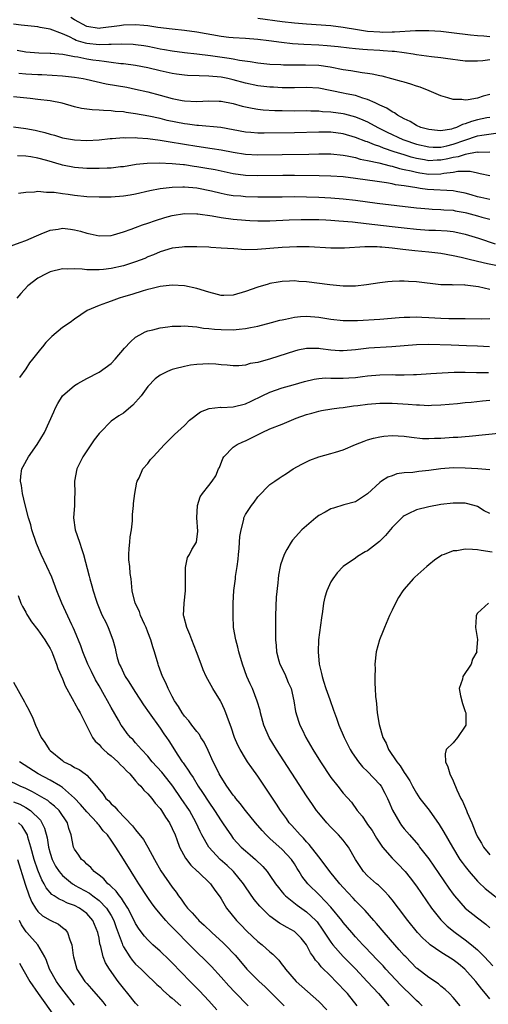
# Model space of a CAD drawing. Units: inches. Extents: x 2502000 to 2505000, y 1500000 to 1503000.
# Drawn here: x 2504778 to 2504855, y 1500939 to 1501101 of the extents above; entities that cross this region are included whole.
import ezdxf

# ---------------------------------------------------------------- set-up
doc = ezdxf.new("R2010")
doc.units = ezdxf.units.IN
doc.header["$MEASUREMENT"] = 0
doc.layers.add('LD25021500_2ft', color=80, linetype='Continuous')

msp = doc.modelspace()

# ---------------------------------------------------------------- linework, layer by layer
at = {"layer": 'LD25021500_2ft'}
for points, elevation in [([(2504855, 1501094.04), (2504853.88, 1501093.88), (2504853, 1501093.83), (2504851.84, 1501093.84), (2504851, 1501093.87), (2504847.73, 1501094.27), (2504847, 1501094.37), (2504845.45, 1501094.55), (2504843, 1501094.91), (2504842.48, 1501095), (2504841, 1501095.21), (2504839.42, 1501095.42), (2504839, 1501095.43), (2504837.56, 1501095.56), (2504837, 1501095.58), (2504835, 1501095.7), (2504834.23, 1501095.77), (2504833, 1501095.85), (2504831.96, 1501095.96), (2504830.19, 1501096.19), (2504828.37, 1501096.37), (2504827, 1501096.45), (2504824.57, 1501096.57), (2504822.7, 1501096.7), (2504820.89, 1501096.89), (2504818.84, 1501097.16), (2504817, 1501097.38), (2504815, 1501097.54), (2504813, 1501097.65), (2504812.27, 1501097.73), (2504811, 1501097.88), (2504807, 1501098.61), (2504805, 1501098.88), (2504803, 1501099.08), (2504800.61, 1501099.39), (2504799, 1501099.64), (2504798.32, 1501099.68), (2504797, 1501099.8), (2504795, 1501099.73), (2504794.34, 1501099.66), (2504791.24, 1501099.24), (2504791, 1501099.22), (2504789, 1501099.51), (2504787, 1501100.6), (2504786.38, 1501101)], 8158), ([(2504855, 1501097.85), (2504854.06, 1501097.94), (2504853, 1501097.99), (2504851.87, 1501098.13), (2504851, 1501098.2), (2504849.61, 1501098.39), (2504847, 1501098.7), (2504845, 1501098.84), (2504843.19, 1501098.81), (2504842.83, 1501098.83), (2504839.41, 1501098.59), (2504839, 1501098.6), (2504837.43, 1501098.57), (2504837, 1501098.58), (2504835, 1501098.72), (2504833.03, 1501099.03), (2504831.32, 1501099.32), (2504831, 1501099.39), (2504829, 1501099.62), (2504825, 1501099.89), (2504823, 1501100.07), (2504821, 1501100.29), (2504817, 1501100.86)], 8160), ([(2504855, 1501088.36), (2504853.91, 1501088.09), (2504853, 1501087.76), (2504851.49, 1501087.49), (2504851, 1501087.48), (2504850.42, 1501087.58), (2504849, 1501087.56), (2504848.16, 1501087.84), (2504847, 1501088.15), (2504845.09, 1501089), (2504843.59, 1501089.59), (2504843, 1501089.76), (2504842.09, 1501090.09), (2504841, 1501090.38), (2504840.54, 1501090.54), (2504838.96, 1501090.96), (2504837.37, 1501091.37), (2504837, 1501091.44), (2504835.74, 1501091.74), (2504835, 1501091.84), (2504834.08, 1501091.92), (2504832.24, 1501092.24), (2504831, 1501092.43), (2504828.88, 1501092.89), (2504827, 1501093.14), (2504824.8, 1501093.2), (2504823, 1501093.18), (2504821.2, 1501093.2), (2504820.77, 1501093.23), (2504819, 1501093.29), (2504817, 1501093.5), (2504815.75, 1501093.75), (2504814.04, 1501093.96), (2504813, 1501094.18), (2504812.3, 1501094.3), (2504809.26, 1501094.74), (2504807, 1501095.02), (2504805, 1501095.23), (2504803, 1501095.48), (2504801.73, 1501095.73), (2504801, 1501095.84), (2504800.04, 1501096.04), (2504799, 1501096.24), (2504798.35, 1501096.35), (2504797, 1501096.53), (2504796.57, 1501096.57), (2504794.64, 1501096.64), (2504793, 1501096.56), (2504792.59, 1501096.59), (2504791, 1501096.53), (2504789, 1501096.74), (2504788.78, 1501096.78), (2504787.26, 1501097.26), (2504787, 1501097.39), (2504786.18, 1501097.82), (2504785, 1501098.34), (2504783, 1501099.1), (2504781.37, 1501099.37), (2504781, 1501099.47), (2504780.45, 1501099.55), (2504778.23, 1501099.77), (2504777, 1501099.92)], 8156), ([(2504855, 1501084.63), (2504854.54, 1501084.54), (2504853, 1501084.21), (2504852.02, 1501083.98), (2504851, 1501083.57), (2504850.52, 1501083.48), (2504849.58, 1501083), (2504849, 1501082.79), (2504848.72, 1501082.72), (2504847, 1501082.44), (2504846.47, 1501082.47), (2504845, 1501082.64), (2504843.71, 1501083), (2504843, 1501083.3), (2504841.95, 1501083.95), (2504841, 1501084.37), (2504839.87, 1501085), (2504839.38, 1501085.38), (2504839, 1501085.53), (2504838.13, 1501086.13), (2504837, 1501086.62), (2504836.76, 1501086.76), (2504836.21, 1501087), (2504835, 1501087.56), (2504834.23, 1501087.77), (2504833, 1501088.2), (2504831.51, 1501088.49), (2504831, 1501088.6), (2504827, 1501089.4), (2504825, 1501089.54), (2504823, 1501089.5), (2504821, 1501089.48), (2504819.56, 1501089.56), (2504819, 1501089.57), (2504817, 1501089.81), (2504815, 1501090.24), (2504813, 1501090.81), (2504812.12, 1501091), (2504811, 1501091.22), (2504809, 1501091.39), (2504807.42, 1501091.42), (2504805.51, 1501091.51), (2504805, 1501091.55), (2504803.72, 1501091.72), (2504803, 1501091.82), (2504801, 1501092.27), (2504799, 1501092.77), (2504797, 1501093.16), (2504795, 1501093.4), (2504794.57, 1501093.43), (2504793, 1501093.63), (2504791.82, 1501093.82), (2504791, 1501093.88), (2504789.97, 1501094.03), (2504789, 1501094.19), (2504787.51, 1501094.49), (2504787, 1501094.56), (2504785.07, 1501094.93), (2504783.09, 1501095.09), (2504783, 1501095.12), (2504781.15, 1501095.15), (2504779, 1501095.33), (2504777.6, 1501095.6)], 8154), ([(2504777.88, 1501091.88), (2504779, 1501091.78), (2504781, 1501091.66), (2504781.65, 1501091.65), (2504785, 1501091.47), (2504787, 1501091.24), (2504788.43, 1501091), (2504788.9, 1501090.9), (2504790.51, 1501090.51), (2504792.16, 1501090.16), (2504795.56, 1501089.56), (2504797, 1501089.28), (2504799, 1501088.81), (2504801, 1501088.28), (2504802.01, 1501087.99), (2504803, 1501087.74), (2504804.6, 1501087.4), (2504805, 1501087.34), (2504807, 1501087.24), (2504809, 1501087.34), (2504810.7, 1501087.3), (2504811, 1501087.28), (2504813, 1501086.89), (2504814.47, 1501086.47), (2504815, 1501086.34), (2504816.11, 1501086.12), (2504817, 1501085.99), (2504817.89, 1501085.89), (2504819.78, 1501085.78), (2504821, 1501085.74), (2504823, 1501085.72), (2504825, 1501085.74), (2504825.7, 1501085.7), (2504827, 1501085.69), (2504827.62, 1501085.62), (2504829, 1501085.54), (2504831, 1501085.27), (2504831.22, 1501085.22), (2504833, 1501084.74), (2504834.24, 1501084.24), (2504835, 1501083.9), (2504836.69, 1501083), (2504838.22, 1501082.22), (2504840.76, 1501081), (2504840.93, 1501080.93), (2504843, 1501080.23), (2504845, 1501079.78), (2504845.75, 1501079.75), (2504847, 1501079.77), (2504847.98, 1501079.98), (2504849, 1501080.23), (2504850.91, 1501080.91), (2504853, 1501081.59), (2504853.73, 1501081.73), (2504856.02, 1501082.02)], 8152), ([(2504855, 1501078.92), (2504853.1, 1501078.9), (2504852.92, 1501078.92), (2504851, 1501078.56), (2504849.83, 1501078.17), (2504849, 1501078.04), (2504848.16, 1501077.84), (2504847, 1501077.6), (2504846.4, 1501077.6), (2504845, 1501077.53), (2504844.34, 1501077.66), (2504843, 1501077.89), (2504842.12, 1501078.12), (2504841, 1501078.47), (2504839.37, 1501079), (2504837.61, 1501079.61), (2504837, 1501079.87), (2504836.13, 1501080.13), (2504835, 1501080.61), (2504834.69, 1501080.69), (2504833, 1501081.36), (2504831, 1501081.95), (2504829, 1501082.22), (2504827, 1501082.23), (2504823, 1501082.11), (2504818.04, 1501082.04), (2504817, 1501082.04), (2504815.86, 1501082.14), (2504815, 1501082.2), (2504810.95, 1501082.95), (2504807.29, 1501083.29), (2504807, 1501083.29), (2504805.52, 1501083.52), (2504805, 1501083.56), (2504802.14, 1501084.14), (2504801, 1501084.44), (2504799.15, 1501084.85), (2504797, 1501085.23), (2504795.43, 1501085.43), (2504795, 1501085.52), (2504793.63, 1501085.62), (2504793, 1501085.72), (2504791.75, 1501085.75), (2504791, 1501085.84), (2504789.86, 1501085.86), (2504788.11, 1501086.11), (2504787, 1501086.36), (2504784.94, 1501086.94), (2504783, 1501087.33), (2504781, 1501087.59), (2504779.73, 1501087.73), (2504777, 1501087.98)], 8150), ([(2504777, 1501083.07), (2504779, 1501082.8), (2504780.52, 1501082.52), (2504781, 1501082.42), (2504782.15, 1501082.15), (2504783, 1501081.89), (2504783.71, 1501081.71), (2504785, 1501081.3), (2504787, 1501080.93), (2504789, 1501080.84), (2504791, 1501080.95), (2504792.85, 1501081.15), (2504793.16, 1501081.16), (2504795, 1501081.31), (2504795.29, 1501081.29), (2504797, 1501081.33), (2504797.29, 1501081.29), (2504799, 1501081.18), (2504801, 1501080.91), (2504802.63, 1501080.63), (2504803, 1501080.59), (2504804.34, 1501080.34), (2504805, 1501080.25), (2504807, 1501079.91), (2504809.55, 1501079.55), (2504811, 1501079.31), (2504813, 1501078.92), (2504815, 1501078.6), (2504817, 1501078.49), (2504821, 1501078.56), (2504825.39, 1501078.61), (2504827, 1501078.65), (2504829, 1501078.64), (2504831, 1501078.43), (2504831.67, 1501078.33), (2504833, 1501078.04), (2504833.8, 1501077.8), (2504835, 1501077.59), (2504836.81, 1501077.19), (2504838.68, 1501076.68), (2504839, 1501076.62), (2504840.24, 1501076.24), (2504841, 1501076.1), (2504842.14, 1501075.86), (2504843, 1501075.63), (2504843.53, 1501075.53), (2504845, 1501075.34), (2504847, 1501075.38), (2504847.49, 1501075.49), (2504849, 1501075.65), (2504849.8, 1501075.8), (2504851.79, 1501075.79), (2504853, 1501075.53), (2504853.46, 1501075.46), (2504855, 1501075.11)], 8148), ([(2504855, 1501071.16), (2504853.52, 1501071.52), (2504853, 1501071.62), (2504851.94, 1501071.94), (2504851, 1501072.19), (2504849.53, 1501072.47), (2504849, 1501072.59), (2504844.83, 1501072.83), (2504843.62, 1501073), (2504843.06, 1501073.06), (2504841, 1501073.39), (2504839.59, 1501073.59), (2504839, 1501073.73), (2504838.1, 1501073.9), (2504836.16, 1501074.16), (2504835, 1501074.36), (2504833, 1501074.64), (2504831, 1501074.86), (2504829, 1501074.99), (2504827.04, 1501075.04), (2504823, 1501075.09), (2504821.09, 1501075.09), (2504817, 1501075.04), (2504815, 1501075.13), (2504813, 1501075.4), (2504811, 1501075.79), (2504810.01, 1501076.01), (2504808.32, 1501076.32), (2504807, 1501076.54), (2504806.59, 1501076.59), (2504805, 1501076.83), (2504804.83, 1501076.83), (2504802.98, 1501077.02), (2504800.88, 1501077.12), (2504798.91, 1501077.09), (2504797.11, 1501076.89), (2504795, 1501076.55), (2504794.51, 1501076.51), (2504793, 1501076.33), (2504792.31, 1501076.31), (2504791, 1501076.24), (2504790.26, 1501076.26), (2504789, 1501076.27), (2504787, 1501076.44), (2504785, 1501076.81), (2504784.85, 1501076.85), (2504782.46, 1501077.54), (2504781, 1501077.94), (2504779.85, 1501078.15), (2504779, 1501078.27), (2504777.66, 1501078.34)], 8146), ([(2504777.81, 1501072.19), (2504779, 1501072.39), (2504780.44, 1501072.43), (2504781, 1501072.52), (2504782.38, 1501072.38), (2504783, 1501072.4), (2504783.64, 1501072.36), (2504785, 1501072.15), (2504785.96, 1501072.04), (2504787, 1501071.87), (2504789, 1501071.67), (2504791, 1501071.59), (2504793, 1501071.61), (2504795, 1501071.75), (2504796.09, 1501071.91), (2504797, 1501072.08), (2504799.35, 1501072.65), (2504801, 1501072.97), (2504803, 1501073.2), (2504804.73, 1501073.27), (2504805, 1501073.26), (2504807, 1501073.08), (2504809.43, 1501072.57), (2504811, 1501072.2), (2504812, 1501072), (2504813, 1501071.85), (2504814.25, 1501071.75), (2504815, 1501071.66), (2504817, 1501071.59), (2504819, 1501071.59), (2504821, 1501071.63), (2504823, 1501071.64), (2504825, 1501071.61), (2504827, 1501071.55), (2504829, 1501071.46), (2504831, 1501071.3), (2504833, 1501071.07), (2504836.59, 1501070.59), (2504843, 1501069.8), (2504843.73, 1501069.73), (2504845, 1501069.64), (2504845.6, 1501069.6), (2504847, 1501069.55), (2504847.5, 1501069.5), (2504849, 1501069.4), (2504849.33, 1501069.33), (2504851, 1501069.05), (2504851.21, 1501069), (2504853, 1501068.52), (2504853.71, 1501068.29), (2504855, 1501067.92)], 8144), ([(2504775, 1501062.96), (2504778.11, 1501064.11), (2504779, 1501064.46), (2504780.76, 1501065.24), (2504781.52, 1501065.52), (2504783, 1501066.14), (2504784.32, 1501066.32), (2504785, 1501066.45), (2504786.31, 1501066.31), (2504787, 1501066.2), (2504787.99, 1501065.99), (2504789, 1501065.65), (2504789.56, 1501065.56), (2504791, 1501065.21), (2504793, 1501065.28), (2504793.36, 1501065.36), (2504795, 1501065.85), (2504796.29, 1501066.29), (2504797, 1501066.58), (2504798.11, 1501067), (2504799, 1501067.29), (2504800.25, 1501067.75), (2504801.78, 1501068.22), (2504803, 1501068.56), (2504805, 1501068.87), (2504807, 1501068.84), (2504807.17, 1501068.83), (2504809.53, 1501068.47), (2504811, 1501068.21), (2504813, 1501067.94), (2504815, 1501067.76), (2504815.72, 1501067.72), (2504817, 1501067.67), (2504819, 1501067.69), (2504822.17, 1501067.83), (2504824.11, 1501067.89), (2504826.1, 1501067.9), (2504827, 1501067.88), (2504828.16, 1501067.84), (2504829, 1501067.8), (2504830.3, 1501067.7), (2504832.51, 1501067.49), (2504834.75, 1501067.25), (2504839, 1501066.77), (2504841, 1501066.52), (2504843, 1501066.3), (2504845, 1501066.16), (2504846.14, 1501066.14), (2504848.03, 1501066.03), (2504849, 1501065.92), (2504849.78, 1501065.78), (2504851, 1501065.51), (2504853.18, 1501064.82), (2504855.88, 1501063.88)], 8142), ([(2504856.28, 1501060.28), (2504854.63, 1501060.63), (2504853, 1501061.03), (2504851.39, 1501061.39), (2504851, 1501061.5), (2504850.33, 1501061.66), (2504849, 1501061.94), (2504847, 1501062.3), (2504845, 1501062.53), (2504842.75, 1501062.75), (2504840.75, 1501063), (2504839, 1501063.2), (2504837.34, 1501063.34), (2504837, 1501063.38), (2504836.59, 1501063.41), (2504834.57, 1501063.43), (2504831.19, 1501063.19), (2504830.79, 1501063.21), (2504829, 1501063.22), (2504825.42, 1501063.42), (2504823.43, 1501063.43), (2504821, 1501063.29), (2504816.97, 1501062.97), (2504815, 1501062.94), (2504813.06, 1501063.06), (2504811, 1501063.22), (2504809.31, 1501063.31), (2504809, 1501063.34), (2504807, 1501063.42), (2504805, 1501063.43), (2504804.63, 1501063.37), (2504803, 1501063.18), (2504801, 1501062.58), (2504799.91, 1501062.09), (2504799, 1501061.75), (2504798.48, 1501061.52), (2504797, 1501060.93), (2504795, 1501060.3), (2504793, 1501059.87), (2504791.72, 1501059.72), (2504791, 1501059.66), (2504789.62, 1501059.62), (2504789, 1501059.65), (2504788.23, 1501059.77), (2504787, 1501059.81), (2504785.76, 1501059.76), (2504785, 1501059.83), (2504783, 1501059.33), (2504782.33, 1501059), (2504781, 1501058.26), (2504779.36, 1501057), (2504778.22, 1501055.78), (2504777.55, 1501055)], 8140), ([(2504855, 1501056.39), (2504853.17, 1501056.83), (2504851, 1501057.15), (2504850.84, 1501057.16), (2504849, 1501057.14), (2504848.84, 1501057.16), (2504847, 1501057.16), (2504843, 1501057.67), (2504841.72, 1501057.72), (2504841, 1501057.78), (2504840.21, 1501057.79), (2504839, 1501057.74), (2504838.32, 1501057.68), (2504837, 1501057.52), (2504834.82, 1501057.18), (2504833, 1501056.99), (2504831, 1501056.99), (2504828.82, 1501057.18), (2504825, 1501057.65), (2504823.74, 1501057.74), (2504823, 1501057.82), (2504822.19, 1501057.81), (2504821, 1501057.74), (2504820.36, 1501057.64), (2504819, 1501057.38), (2504818.69, 1501057.31), (2504817, 1501056.82), (2504815, 1501056.09), (2504813, 1501055.47), (2504811.46, 1501055.46), (2504811, 1501055.43), (2504810.42, 1501055.58), (2504809, 1501055.97), (2504807, 1501056.6), (2504805, 1501057.01), (2504803, 1501057.12), (2504801, 1501056.92), (2504799.48, 1501056.52), (2504799, 1501056.44), (2504798.21, 1501056.21), (2504796.38, 1501055.62), (2504795, 1501055.2), (2504794.31, 1501055), (2504793, 1501054.52), (2504792.21, 1501054.21), (2504791, 1501053.81), (2504789.06, 1501053), (2504787, 1501051.56), (2504786.25, 1501051), (2504785, 1501050.19), (2504783.27, 1501048.73), (2504783, 1501048.46), (2504782.29, 1501047.71), (2504781.72, 1501047), (2504781.39, 1501046.61), (2504781, 1501046.08), (2504780.13, 1501045), (2504779.6, 1501044.4), (2504779, 1501043.41), (2504778, 1501042)], 8138), ([(2504833.31, 1500939), (2504831.68, 1500941), (2504831, 1500941.74), (2504830.38, 1500942.38), (2504829.81, 1500943), (2504829, 1500943.83), (2504827.39, 1500945.39), (2504827, 1500945.92), (2504826.47, 1500946.47), (2504826.15, 1500947), (2504825.66, 1500947.66), (2504825, 1500948.96), (2504824.09, 1500950.09), (2504823.2, 1500951), (2504823, 1500951.16), (2504821.82, 1500951.82), (2504820.55, 1500952.55), (2504819, 1500953.71), (2504817.68, 1500955), (2504817.35, 1500955.35), (2504816.44, 1500956.44), (2504815, 1500958.51), (2504814.69, 1500959), (2504813.05, 1500961), (2504811.98, 1500961.98), (2504810.83, 1500963), (2504809, 1500965), (2504807.86, 1500967), (2504807.56, 1500967.56), (2504806.91, 1500969), (2504805.8, 1500971), (2504804.47, 1500973), (2504803.09, 1500975), (2504801.5, 1500977), (2504801.28, 1500977.28), (2504799.73, 1500979), (2504799, 1500979.89), (2504797.96, 1500981), (2504797, 1500982.12), (2504796.58, 1500982.58), (2504796.16, 1500983), (2504795.64, 1500983.64), (2504795, 1500984.49), (2504794.64, 1500985), (2504794.19, 1500985.81), (2504793, 1500987.88), (2504792.41, 1500989), (2504791.88, 1500989.88), (2504791, 1500991.46), (2504790.43, 1500992.43), (2504789.77, 1500993.77), (2504789.19, 1500995), (2504788.36, 1500997), (2504788, 1500998.01), (2504787, 1501000.5), (2504786.79, 1501001), (2504786.57, 1501001.43), (2504785.59, 1501003.59), (2504784.91, 1501005), (2504784.11, 1501007), (2504783.25, 1501009.25), (2504782.46, 1501011), (2504781.51, 1501013), (2504780.76, 1501014.76), (2504780.02, 1501017), (2504779.82, 1501017.82), (2504779.45, 1501019), (2504778.89, 1501021.11), (2504778.46, 1501023), (2504778.31, 1501024.31), (2504778.15, 1501025), (2504778.18, 1501025.82), (2504778.38, 1501027), (2504778.58, 1501027.42), (2504779.47, 1501029), (2504780.86, 1501031), (2504782.05, 1501033), (2504783.62, 1501036.38), (2504783.86, 1501037), (2504784.25, 1501037.75), (2504785.01, 1501039), (2504787, 1501040.67), (2504787.53, 1501041), (2504789, 1501041.81), (2504791, 1501042.87), (2504793, 1501044.31), (2504793.64, 1501045), (2504795.19, 1501046.81), (2504796.14, 1501047.86), (2504797, 1501048.58), (2504797.71, 1501049), (2504798.55, 1501049.45), (2504799, 1501049.63), (2504799.83, 1501049.83), (2504801, 1501050.16), (2504802.3, 1501050.3), (2504803, 1501050.41), (2504804.42, 1501050.42), (2504805, 1501050.45), (2504805.58, 1501050.42), (2504807, 1501050.28), (2504808.1, 1501050.1), (2504809, 1501050.03), (2504809.92, 1501049.92), (2504811, 1501049.85), (2504813, 1501049.83), (2504813.94, 1501049.94), (2504815, 1501050.03), (2504815.83, 1501050.17), (2504817, 1501050.42), (2504819.26, 1501051), (2504820.62, 1501051.38), (2504821, 1501051.46), (2504821.56, 1501051.56), (2504823, 1501051.89), (2504824, 1501052), (2504825, 1501052.05), (2504827, 1501051.88), (2504829, 1501051.53), (2504831, 1501051.32), (2504831.32, 1501051.32), (2504833.36, 1501051.36), (2504837, 1501051.58), (2504840.17, 1501051.83), (2504841, 1501051.88), (2504841.89, 1501051.89), (2504843, 1501051.93), (2504843.88, 1501051.88), (2504845, 1501051.85), (2504847, 1501051.74), (2504848.31, 1501051.69), (2504849, 1501051.69), (2504850.35, 1501051.65), (2504851, 1501051.67), (2504853.63, 1501051.63), (2504855, 1501051.68)], 8136), ([(2504854.97, 1501047.03), (2504853, 1501047.11), (2504851.2, 1501047.2), (2504848.7, 1501047.3), (2504845, 1501047.4), (2504843, 1501047.37), (2504838.98, 1501047.02), (2504835.21, 1501046.79), (2504833, 1501046.53), (2504831, 1501046.34), (2504830.37, 1501046.37), (2504829, 1501046.45), (2504827.29, 1501046.71), (2504827, 1501046.74), (2504826.72, 1501046.72), (2504825, 1501046.77), (2504823.55, 1501046.45), (2504823, 1501046.31), (2504819.07, 1501045.07), (2504817, 1501044.47), (2504815.74, 1501044.26), (2504815, 1501044.02), (2504813.93, 1501043.93), (2504813, 1501043.9), (2504812, 1501044), (2504811, 1501044.06), (2504810.16, 1501044.16), (2504809, 1501044.21), (2504807, 1501044.14), (2504805.99, 1501044.01), (2504805, 1501043.82), (2504803.4, 1501043.4), (2504803, 1501043.31), (2504802.23, 1501043), (2504801, 1501042.39), (2504800.22, 1501041.78), (2504799, 1501040.52), (2504797.88, 1501039), (2504797.49, 1501038.51), (2504797, 1501037.94), (2504796.53, 1501037.47), (2504795.47, 1501036.53), (2504795, 1501036.16), (2504794.27, 1501035.73), (2504793, 1501034.81), (2504791.19, 1501033), (2504791, 1501032.79), (2504790.22, 1501031.78), (2504789, 1501029.95), (2504788.35, 1501029), (2504787.37, 1501027), (2504786.99, 1501025), (2504787.02, 1501023), (2504787, 1501022.29), (2504786.96, 1501021), (2504786.81, 1501019), (2504787.08, 1501017), (2504787.79, 1501015), (2504788.18, 1501013.82), (2504788.48, 1501013), (2504789.4, 1501009.4), (2504789.48, 1501009), (2504789.85, 1501007.85), (2504790.03, 1501007), (2504790.51, 1501005.49), (2504790.69, 1501005), (2504791.37, 1501003.37), (2504791.54, 1501003), (2504792.1, 1501001.9), (2504792.52, 1501001), (2504793.28, 1500999), (2504793.64, 1500997.64), (2504793.74, 1500997), (2504793.99, 1500996.01), (2504794.31, 1500995), (2504794.55, 1500994.55), (2504795, 1500993.55), (2504795.27, 1500993), (2504795.76, 1500992.24), (2504797, 1500990.36), (2504798.31, 1500988.31), (2504799.2, 1500987), (2504801, 1500984.49), (2504801.6, 1500983.6), (2504802.04, 1500983), (2504802.43, 1500982.43), (2504803.91, 1500980.09), (2504804.63, 1500979), (2504804.8, 1500978.8), (2504805, 1500978.48), (2504805.62, 1500977.62), (2504805.96, 1500977), (2504806.41, 1500976.41), (2504807.27, 1500975), (2504807.98, 1500973.98), (2504809, 1500972.36), (2504809.94, 1500971), (2504811, 1500969.34), (2504811.25, 1500969), (2504811.94, 1500967.94), (2504812.58, 1500967), (2504813, 1500966.44), (2504814.3, 1500965), (2504815, 1500964.38), (2504815.76, 1500963.76), (2504816.64, 1500963), (2504817.83, 1500961.83), (2504818.52, 1500961), (2504819, 1500960.33), (2504819.9, 1500959), (2504820.38, 1500958.38), (2504821, 1500957.64), (2504821.28, 1500957.28), (2504821.57, 1500957), (2504823.47, 1500955.47), (2504825, 1500954.42), (2504826.5, 1500953), (2504826.74, 1500952.74), (2504827.58, 1500951.58), (2504829, 1500949.4), (2504829.31, 1500949), (2504831, 1500947.07), (2504833, 1500945.03), (2504834.95, 1500943), (2504835.92, 1500941.92), (2504836.78, 1500941), (2504838.48, 1500939)], 8134), ([(2504843.91, 1500939), (2504843.46, 1500939.46), (2504843, 1500939.85), (2504841.85, 1500941), (2504841, 1500941.81), (2504840.41, 1500942.41), (2504837.98, 1500945), (2504837.52, 1500945.52), (2504836.55, 1500946.55), (2504834.61, 1500948.61), (2504834.22, 1500949), (2504833, 1500950.32), (2504832.39, 1500951), (2504831, 1500952.66), (2504830.75, 1500953), (2504829, 1500955.16), (2504827.11, 1500957.11), (2504825.21, 1500959), (2504824.24, 1500960.24), (2504823.8, 1500961), (2504823.48, 1500961.48), (2504823, 1500962.27), (2504822.51, 1500963), (2504821, 1500964.63), (2504819, 1500966.44), (2504818.69, 1500966.69), (2504818.38, 1500967), (2504817.71, 1500967.71), (2504816.61, 1500969), (2504815, 1500971.02), (2504814.15, 1500972.15), (2504813.41, 1500973), (2504813.24, 1500973.24), (2504813, 1500973.52), (2504811.94, 1500975), (2504811, 1500976.46), (2504810.69, 1500977), (2504810.14, 1500978.14), (2504809.69, 1500979), (2504808.87, 1500980.87), (2504808.21, 1500982.21), (2504807.7, 1500983), (2504807.45, 1500983.45), (2504807, 1500983.96), (2504806.2, 1500985), (2504805.71, 1500985.71), (2504805, 1500986.49), (2504804.63, 1500987), (2504804.04, 1500988.04), (2504803.36, 1500989), (2504803, 1500989.67), (2504802.57, 1500990.57), (2504802.31, 1500991), (2504801.95, 1500991.95), (2504801.4, 1500993), (2504800.77, 1500994.77), (2504800.68, 1500995), (2504800.11, 1500997), (2504799.82, 1500997.82), (2504799.51, 1500999), (2504799, 1501000.25), (2504798.72, 1501001), (2504798.46, 1501001.54), (2504797.8, 1501003), (2504797.62, 1501003.62), (2504796.9, 1501005), (2504796.41, 1501007), (2504796.31, 1501008.31), (2504796.25, 1501009), (2504796.12, 1501009.88), (2504796.03, 1501011), (2504795.91, 1501012.09), (2504795.87, 1501013), (2504795.96, 1501013.96), (2504796.03, 1501015), (2504796.13, 1501015.87), (2504796.31, 1501017), (2504796.49, 1501018.49), (2504796.47, 1501019.53), (2504796.66, 1501021), (2504796.66, 1501021.34), (2504796.89, 1501023), (2504797.19, 1501024.81), (2504797.26, 1501025), (2504797.57, 1501025.57), (2504798.19, 1501027), (2504799, 1501027.92), (2504799.43, 1501028.57), (2504799.87, 1501029), (2504801.73, 1501031), (2504803, 1501032.26), (2504803.35, 1501032.65), (2504805, 1501034.11), (2504805.85, 1501035), (2504807.62, 1501036.38), (2504809.07, 1501036.93), (2504810.89, 1501037.11), (2504811.09, 1501037.09), (2504813, 1501037.16), (2504815, 1501037.66), (2504815.91, 1501038.09), (2504817.74, 1501039), (2504819, 1501039.61), (2504821, 1501040.3), (2504822.79, 1501040.79), (2504824.65, 1501041.35), (2504826.27, 1501041.73), (2504827, 1501041.85), (2504828.09, 1501041.91), (2504829, 1501041.9), (2504831, 1501041.87), (2504831.94, 1501041.94), (2504833, 1501041.99), (2504834.15, 1501042.15), (2504835, 1501042.25), (2504837, 1501042.45), (2504839, 1501042.47), (2504839.56, 1501042.44), (2504841, 1501042.43), (2504842.5, 1501042.5), (2504843, 1501042.5), (2504845.33, 1501042.67), (2504847.22, 1501042.78), (2504849.16, 1501042.84), (2504851, 1501042.84), (2504852.81, 1501042.81), (2504854.79, 1501042.79)], 8132), ([(2504850.16, 1500939), (2504849, 1500940.37), (2504848.39, 1500941), (2504847.69, 1500941.69), (2504847, 1500942.23), (2504846.6, 1500942.6), (2504845, 1500943.61), (2504843.1, 1500945.1), (2504843, 1500945.18), (2504842.11, 1500946.11), (2504841.24, 1500947), (2504841, 1500947.26), (2504840.19, 1500948.19), (2504839.45, 1500949), (2504837.71, 1500951), (2504836.48, 1500952.48), (2504836.01, 1500953), (2504834.59, 1500954.59), (2504833.61, 1500955.61), (2504833, 1500956.18), (2504832.62, 1500956.62), (2504831, 1500958.36), (2504830.44, 1500959), (2504828.83, 1500961), (2504828.06, 1500962.06), (2504827, 1500963.39), (2504825.43, 1500965.43), (2504825, 1500965.86), (2504824.49, 1500966.49), (2504823.94, 1500967), (2504823.51, 1500967.51), (2504823, 1500968.06), (2504822.57, 1500968.57), (2504822.17, 1500969), (2504821.69, 1500969.69), (2504820.75, 1500971), (2504820.07, 1500972.07), (2504817, 1500976.62), (2504816.01, 1500978.01), (2504815.33, 1500979), (2504815, 1500979.51), (2504814.11, 1500981), (2504813.74, 1500981.74), (2504813.2, 1500983), (2504812.65, 1500984.65), (2504812.19, 1500985.81), (2504811.78, 1500987), (2504811.56, 1500987.56), (2504811, 1500988.79), (2504810.88, 1500989), (2504809.65, 1500991), (2504808.53, 1500993), (2504808.07, 1500994.07), (2504807.71, 1500995), (2504806.98, 1500997), (2504806.19, 1500999), (2504805.87, 1500999.87), (2504805.36, 1501001), (2504804.89, 1501002.89), (2504804.85, 1501003), (2504804.94, 1501005), (2504805.19, 1501007), (2504805.17, 1501008.83), (2504805.19, 1501009), (2504805.16, 1501010.84), (2504805.52, 1501012.48), (2504805.85, 1501013), (2504806.22, 1501013.78), (2504806.99, 1501015), (2504807.19, 1501016.81), (2504807.01, 1501019), (2504807.13, 1501021), (2504807.59, 1501022.41), (2504807.97, 1501023), (2504809, 1501024.3), (2504809.51, 1501025), (2504810.11, 1501025.89), (2504810.59, 1501027), (2504810.74, 1501027.26), (2504811.29, 1501028.71), (2504811.45, 1501029), (2504813, 1501030.56), (2504813.62, 1501031), (2504814.56, 1501031.44), (2504815, 1501031.62), (2504817.75, 1501033), (2504819, 1501033.55), (2504821, 1501034.36), (2504822.51, 1501035), (2504823.32, 1501035.32), (2504825, 1501035.94), (2504825.85, 1501036.15), (2504827, 1501036.48), (2504827.44, 1501036.56), (2504829.16, 1501036.84), (2504830.33, 1501037), (2504831, 1501037.08), (2504832.68, 1501037.32), (2504833.38, 1501037.38), (2504835, 1501037.6), (2504837, 1501037.77), (2504839, 1501037.8), (2504841.64, 1501037.64), (2504843, 1501037.49), (2504843.5, 1501037.5), (2504845, 1501037.42), (2504845.45, 1501037.45), (2504847, 1501037.5), (2504849.75, 1501037.75), (2504851, 1501037.88), (2504851.96, 1501037.96), (2504853.84, 1501038.16), (2504855, 1501038.25)], 8130), ([(2504855, 1500940.14), (2504854.31, 1500941), (2504853.71, 1500941.71), (2504852.7, 1500943), (2504850.94, 1500945), (2504849.87, 1500945.87), (2504849, 1500946.53), (2504847, 1500947.77), (2504845.24, 1500949), (2504845, 1500949.2), (2504844.06, 1500950.06), (2504843.18, 1500951), (2504841.57, 1500953), (2504840.08, 1500955), (2504839, 1500956.39), (2504838.47, 1500957), (2504837.78, 1500957.78), (2504836.76, 1500958.76), (2504836.47, 1500959), (2504835, 1500960.32), (2504834.34, 1500961), (2504833, 1500962.97), (2504831.89, 1500965), (2504831.51, 1500965.51), (2504831, 1500966.14), (2504830.25, 1500967), (2504829, 1500968.26), (2504828.3, 1500969), (2504827, 1500970.55), (2504826.65, 1500971), (2504825.97, 1500971.97), (2504825, 1500973.43), (2504820.06, 1500981), (2504818.85, 1500983), (2504817.99, 1500985), (2504817.45, 1500987), (2504817.39, 1500987.39), (2504816.93, 1500988.93), (2504816.12, 1500991), (2504815.76, 1500991.76), (2504815.24, 1500993), (2504814.53, 1500995), (2504813.93, 1500997), (2504813.76, 1500997.76), (2504813.4, 1500999), (2504813.05, 1501001), (2504812.96, 1501003), (2504812.97, 1501004.97), (2504813.08, 1501007.08), (2504813.34, 1501009), (2504813.36, 1501009.36), (2504813.62, 1501011), (2504813.78, 1501012.22), (2504813.84, 1501013), (2504813.95, 1501013.95), (2504814.03, 1501015), (2504814.07, 1501015.93), (2504814.26, 1501017), (2504814.7, 1501018.7), (2504814.75, 1501019), (2504814.82, 1501019.18), (2504815, 1501019.51), (2504815.97, 1501021), (2504816.43, 1501021.57), (2504817, 1501022.42), (2504819, 1501024.43), (2504819.8, 1501025), (2504820.53, 1501025.47), (2504821, 1501025.82), (2504821.73, 1501026.27), (2504822.8, 1501027), (2504824.21, 1501027.79), (2504825.54, 1501028.46), (2504827, 1501029), (2504829, 1501029.52), (2504829.74, 1501029.74), (2504831, 1501030.15), (2504833.01, 1501031), (2504834.42, 1501031.58), (2504835, 1501031.78), (2504835.96, 1501032.04), (2504837, 1501032.27), (2504837.65, 1501032.35), (2504839, 1501032.46), (2504841, 1501032.37), (2504842.2, 1501032.2), (2504844.01, 1501032.01), (2504845, 1501031.98), (2504845.96, 1501032.04), (2504847, 1501032.05), (2504849, 1501032.19), (2504849.78, 1501032.22), (2504851, 1501032.32), (2504851.65, 1501032.35), (2504857, 1501032.92)], 8128), ([(2504855, 1501026.87), (2504853.03, 1501027.03), (2504851, 1501027.15), (2504849, 1501027.2), (2504847, 1501027.03), (2504845, 1501026.73), (2504843.41, 1501026.59), (2504842.43, 1501026.43), (2504841, 1501026.35), (2504839.81, 1501026.19), (2504839, 1501025.89), (2504838.33, 1501025.67), (2504837.28, 1501025), (2504837, 1501024.8), (2504835, 1501022.93), (2504833, 1501021.63), (2504831.1, 1501021.1), (2504829.42, 1501020.58), (2504829, 1501020.47), (2504828.06, 1501019.94), (2504827, 1501019.37), (2504826.53, 1501019), (2504825, 1501017.69), (2504824.24, 1501017), (2504822.69, 1501015.31), (2504822.46, 1501015), (2504821.77, 1501013.77), (2504821.31, 1501013), (2504820.73, 1501011.27), (2504820.66, 1501011), (2504820.4, 1501009.6), (2504820.35, 1501009), (2504820.32, 1501008.32), (2504820.03, 1501005.97), (2504819.89, 1501003), (2504819.89, 1501000.11), (2504819.92, 1500999), (2504820.03, 1500998.03), (2504820.06, 1500997), (2504820.45, 1500995.55), (2504820.62, 1500995), (2504821.43, 1500993.43), (2504822.01, 1500991.99), (2504822.45, 1500991), (2504822.92, 1500989), (2504823.21, 1500987.21), (2504823.67, 1500985.67), (2504823.91, 1500985), (2504824.28, 1500984.28), (2504824.87, 1500983), (2504825.67, 1500981.67), (2504826.03, 1500981), (2504827.28, 1500979), (2504829, 1500976.42), (2504830.1, 1500975), (2504831, 1500973.86), (2504832.35, 1500972.35), (2504833.31, 1500971), (2504834.08, 1500970.08), (2504834.79, 1500969), (2504835, 1500968.72), (2504835.72, 1500967.72), (2504836.46, 1500966.46), (2504837, 1500965.64), (2504837.45, 1500965), (2504839, 1500963.2), (2504840.1, 1500962.1), (2504841, 1500961.17), (2504841.14, 1500961), (2504841.97, 1500959.97), (2504843, 1500958.61), (2504845.49, 1500955), (2504847, 1500953.1), (2504848.05, 1500952.05), (2504849.34, 1500951), (2504851, 1500949.81), (2504852.02, 1500949), (2504853, 1500948.17), (2504854.16, 1500947), (2504855.52, 1500945.52)], 8126), ([(2504855, 1501019.72), (2504854.11, 1501020.11), (2504853, 1501020.83), (2504852.45, 1501021), (2504851, 1501021.39), (2504850.63, 1501021.37), (2504849, 1501021.41), (2504847, 1501021.18), (2504845, 1501020.81), (2504843, 1501020.29), (2504841.62, 1501019.62), (2504841, 1501019.34), (2504840.81, 1501019.19), (2504839, 1501017.42), (2504837.92, 1501016.08), (2504836.92, 1501015.08), (2504835, 1501013.59), (2504834.6, 1501013.4), (2504833.36, 1501012.64), (2504833, 1501012.37), (2504831.02, 1501011), (2504830.02, 1501009.98), (2504829.3, 1501009), (2504829, 1501008.48), (2504828.32, 1501007), (2504828, 1501006), (2504827.8, 1501005), (2504827.61, 1501003.61), (2504827.42, 1501002.58), (2504826.98, 1500999), (2504826.9, 1500997), (2504827.09, 1500995), (2504827.47, 1500993.47), (2504827.56, 1500993), (2504827.8, 1500992.2), (2504828.18, 1500991), (2504828.79, 1500989.21), (2504829.43, 1500987.43), (2504829.56, 1500987), (2504829.88, 1500986.12), (2504830.29, 1500985), (2504831.14, 1500983), (2504831.75, 1500981.75), (2504832.15, 1500981), (2504832.47, 1500980.47), (2504833.48, 1500979), (2504834.17, 1500978.17), (2504835, 1500977.38), (2504837, 1500975.25), (2504837.2, 1500975), (2504837.84, 1500973.84), (2504838.27, 1500973), (2504838.48, 1500972.47), (2504839.07, 1500971.07), (2504840.25, 1500969), (2504840.56, 1500968.56), (2504841, 1500968.01), (2504841.85, 1500967), (2504843.31, 1500965.31), (2504843.52, 1500965), (2504845, 1500963.06), (2504845.86, 1500961.86), (2504848.3, 1500958.3), (2504849, 1500957.29), (2504849.23, 1500957), (2504851, 1500955), (2504853, 1500953.41), (2504854.39, 1500952.39), (2504855, 1500951.77)], 8124), ([(2504855.38, 1501013.38), (2504853.61, 1501013.61), (2504853, 1501013.72), (2504852.19, 1501013.81), (2504851, 1501013.84), (2504849.6, 1501013.6), (2504849, 1501013.58), (2504847.52, 1501013), (2504847.16, 1501012.84), (2504845.94, 1501012.06), (2504845, 1501011.26), (2504844.68, 1501011), (2504842.72, 1501009.28), (2504842.45, 1501009), (2504841, 1501007.29), (2504840.78, 1501007), (2504840.08, 1501005.92), (2504839.56, 1501005), (2504839, 1501003.87), (2504838.6, 1501003), (2504837.76, 1501001), (2504837.55, 1501000.45), (2504836.97, 1500999), (2504836.42, 1500997), (2504836.2, 1500995), (2504836.22, 1500994.22), (2504836.19, 1500993), (2504836.19, 1500991.81), (2504836.26, 1500991), (2504836.3, 1500989.7), (2504836.39, 1500989), (2504836.48, 1500988.48), (2504836.58, 1500987), (2504836.88, 1500985.12), (2504837.5, 1500983), (2504838.02, 1500982.02), (2504838.42, 1500981), (2504839.76, 1500979), (2504840.35, 1500978.35), (2504841, 1500977.21), (2504841.09, 1500977.09), (2504841.14, 1500977), (2504841.89, 1500975.89), (2504842.34, 1500975), (2504843, 1500973.86), (2504843.58, 1500973), (2504845.06, 1500971.06), (2504846.71, 1500968.71), (2504847.48, 1500967.48), (2504848.91, 1500965), (2504850.13, 1500963), (2504850.48, 1500962.49), (2504851, 1500961.81), (2504851.65, 1500961), (2504853, 1500959.45), (2504853.22, 1500959.22), (2504854.23, 1500958.23), (2504857.61, 1500955.61)], 8122), ([(2504777.75, 1501006.25), (2504778.22, 1501005), (2504778.47, 1501004.47), (2504779, 1501003.51), (2504779.16, 1501003.16), (2504779.26, 1501003), (2504779.94, 1501001.94), (2504781, 1501000.64), (2504782.14, 1500999), (2504782.45, 1500998.45), (2504783, 1500997.55), (2504783.26, 1500997), (2504783.44, 1500996.56), (2504784.03, 1500995), (2504784.27, 1500994.27), (2504785, 1500992.58), (2504785.45, 1500991.45), (2504786.61, 1500989.39), (2504786.87, 1500988.87), (2504787, 1500988.67), (2504787.56, 1500987.56), (2504787.91, 1500987), (2504788.94, 1500984.94), (2504789.95, 1500983), (2504790.39, 1500982.39), (2504791, 1500981.83), (2504791.37, 1500981.37), (2504791.76, 1500981), (2504792.41, 1500980.41), (2504793, 1500979.96), (2504794.08, 1500979), (2504794.52, 1500978.52), (2504795, 1500978.07), (2504795.51, 1500977.51), (2504796.03, 1500977), (2504797, 1500975.87), (2504797.39, 1500975.39), (2504797.83, 1500975), (2504798.35, 1500974.35), (2504799, 1500973.76), (2504799.64, 1500973), (2504800.21, 1500972.21), (2504801, 1500971.34), (2504801.23, 1500971), (2504801.9, 1500969.9), (2504802.54, 1500969), (2504803, 1500968.08), (2504803.45, 1500967), (2504803.74, 1500966.26), (2504804.19, 1500965), (2504805.18, 1500963.18), (2504806.05, 1500962.05), (2504807.08, 1500961.08), (2504807.18, 1500961), (2504809.26, 1500959), (2504809.95, 1500957.95), (2504810.82, 1500956.82), (2504811, 1500956.55), (2504811.91, 1500955), (2504813.53, 1500953), (2504814.25, 1500952.25), (2504815.22, 1500951.22), (2504817, 1500949.55), (2504817.7, 1500949), (2504819, 1500947.83), (2504819.46, 1500947.46), (2504820.45, 1500946.45), (2504821, 1500945.71), (2504821.32, 1500945.32), (2504821.53, 1500945), (2504823.29, 1500943), (2504827, 1500939.67), (2504828.31, 1500938.31)], 8138), ([(2504854.8, 1501005), (2504853, 1501003.36), (2504852.77, 1501003), (2504852.77, 1501002.77), (2504852.69, 1501001), (2504853.02, 1500999.02), (2504852.86, 1500997.14), (2504852.87, 1500997), (2504852.19, 1500995.81), (2504851.94, 1500995), (2504850.58, 1500993), (2504850.54, 1500992.54), (2504850, 1500991), (2504850.19, 1500989.81), (2504850.54, 1500988.54), (2504851, 1500987.23), (2504851.07, 1500987), (2504851.07, 1500985), (2504851, 1500984.82), (2504849.73, 1500983), (2504849, 1500982.12), (2504847.86, 1500981), (2504847.71, 1500980.29), (2504847.78, 1500979), (2504848.15, 1500978.15), (2504848.48, 1500977), (2504849, 1500975.88), (2504849.63, 1500974.37), (2504850.28, 1500973), (2504850.55, 1500972.55), (2504851.21, 1500971), (2504851.32, 1500970.68), (2504852.07, 1500969), (2504852.72, 1500967.28), (2504853, 1500966.69), (2504853.63, 1500965.63), (2504853.98, 1500965), (2504855, 1500963.73)], 8120), ([(2504777, 1500992.02), (2504778.81, 1500988.81), (2504779, 1500988.4), (2504779.52, 1500987.52), (2504780.17, 1500986.17), (2504780.59, 1500985), (2504781.5, 1500983), (2504782.15, 1500982.15), (2504782.85, 1500981), (2504783, 1500980.86), (2504785, 1500979.18), (2504785.26, 1500979), (2504786.46, 1500978.46), (2504787, 1500978.08), (2504787.73, 1500977.73), (2504788.73, 1500977), (2504789, 1500976.78), (2504790.57, 1500975), (2504791, 1500974.45), (2504791.68, 1500973.68), (2504792.12, 1500973), (2504792.6, 1500972.6), (2504793, 1500972.12), (2504793.6, 1500971.6), (2504794.08, 1500971), (2504796.51, 1500968.51), (2504797, 1500967.83), (2504798.28, 1500966.28), (2504799.01, 1500965.01), (2504800.08, 1500963), (2504801.12, 1500961.12), (2504803, 1500958.46), (2504803.64, 1500957.64), (2504804.04, 1500957), (2504804.46, 1500956.46), (2504805, 1500955.67), (2504805.51, 1500955), (2504806.24, 1500954.24), (2504807, 1500953.36), (2504807.19, 1500953.19), (2504807.34, 1500953), (2504808.21, 1500952.21), (2504809.47, 1500951), (2504811.34, 1500949.34), (2504811.68, 1500949), (2504813.29, 1500947.29), (2504815, 1500945.26), (2504815.24, 1500945), (2504817.21, 1500943), (2504818.14, 1500942.14), (2504819.15, 1500941.15), (2504821.33, 1500939)], 8140), ([(2504815.43, 1500939), (2504813.24, 1500941.24), (2504812.26, 1500942.26), (2504811, 1500943.69), (2504809.42, 1500945.42), (2504808.43, 1500946.43), (2504807, 1500947.8), (2504805.84, 1500949), (2504803.43, 1500951.43), (2504803, 1500951.89), (2504802.43, 1500952.43), (2504801.92, 1500953), (2504801, 1500954.09), (2504800.26, 1500955), (2504799.72, 1500955.72), (2504799, 1500956.74), (2504797.52, 1500959), (2504797, 1500959.86), (2504796.25, 1500961), (2504795, 1500963.05), (2504793.76, 1500965), (2504793, 1500966.12), (2504792.37, 1500967), (2504791.7, 1500967.7), (2504791, 1500968.6), (2504790.81, 1500968.81), (2504790.7, 1500969), (2504789, 1500970.81), (2504787.99, 1500971.99), (2504787.01, 1500973.01), (2504785, 1500974.79), (2504784.68, 1500975), (2504783, 1500975.99), (2504781.03, 1500977), (2504777.98, 1500979)], 8142), ([(2504810.32, 1500938.32), (2504809, 1500939.81), (2504807.46, 1500941.46), (2504805.92, 1500943), (2504803, 1500946.05), (2504802.52, 1500946.52), (2504801, 1500947.97), (2504799.83, 1500949), (2504799, 1500949.79), (2504798.43, 1500950.43), (2504797.58, 1500951.58), (2504797, 1500952.49), (2504796.76, 1500953), (2504795.72, 1500955), (2504795, 1500956.08), (2504794.66, 1500956.66), (2504794.35, 1500957), (2504793.8, 1500957.8), (2504793, 1500958.54), (2504792.78, 1500958.78), (2504792.46, 1500959), (2504791.78, 1500959.78), (2504791, 1500960.43), (2504790.23, 1500961), (2504789.65, 1500961.65), (2504789, 1500962.21), (2504788.62, 1500962.62), (2504788.14, 1500963), (2504787.67, 1500963.67), (2504787, 1500964.65), (2504786.84, 1500965), (2504786.45, 1500967), (2504786.08, 1500968.08), (2504785.84, 1500969), (2504784.45, 1500971), (2504783.71, 1500971.71), (2504783, 1500972.28), (2504782.62, 1500972.62), (2504782.02, 1500973), (2504780.09, 1500974.09), (2504779, 1500974.59), (2504778.07, 1500975), (2504775.94, 1500976.06)], 8144), ([(2504777, 1500972.43), (2504778.03, 1500972.03), (2504779, 1500971.52), (2504779.78, 1500971), (2504781.4, 1500969.4), (2504781.65, 1500969), (2504782.09, 1500968.09), (2504782.51, 1500966.51), (2504782.73, 1500965), (2504783, 1500964.02), (2504783.34, 1500963), (2504783.9, 1500961.9), (2504784.45, 1500961), (2504785, 1500960.33), (2504786.64, 1500959), (2504786.85, 1500958.85), (2504787, 1500958.79), (2504789.44, 1500957.44), (2504790.01, 1500957), (2504791, 1500956.28), (2504792.25, 1500955), (2504793, 1500953.8), (2504793.44, 1500953), (2504793.83, 1500951.83), (2504794.78, 1500949.22), (2504794.84, 1500949), (2504795, 1500948.67), (2504796.05, 1500947), (2504796.45, 1500946.45), (2504797, 1500945.83), (2504797.88, 1500945), (2504799, 1500943.9), (2504799.97, 1500943), (2504800.48, 1500942.48), (2504801, 1500942.02), (2504801.51, 1500941.51), (2504802.56, 1500940.56), (2504803, 1500940.23), (2504804.41, 1500939)], 8146), ([(2504797.42, 1500939), (2504797, 1500939.42), (2504795.71, 1500941), (2504795, 1500941.89), (2504794.16, 1500943), (2504792.7, 1500945), (2504792.04, 1500946.04), (2504791.68, 1500947), (2504791.3, 1500948.7), (2504791.15, 1500949.15), (2504791, 1500950.08), (2504790.82, 1500951), (2504789.99, 1500953), (2504789, 1500954.12), (2504787.81, 1500955), (2504787, 1500955.42), (2504785.83, 1500955.83), (2504785, 1500956.24), (2504784.46, 1500956.46), (2504783.68, 1500957), (2504783.26, 1500957.26), (2504782.33, 1500958.33), (2504782.01, 1500959), (2504781.63, 1500959.63), (2504781, 1500961.24), (2504780.4, 1500963), (2504779.86, 1500965), (2504779.35, 1500966.65), (2504779.26, 1500967), (2504779.19, 1500967.19), (2504779, 1500967.47), (2504778.42, 1500968.42), (2504777.79, 1500969)], 8148), ([(2504777.65, 1500963), (2504778.91, 1500958.91), (2504779.58, 1500957), (2504779.98, 1500955.98), (2504780.59, 1500955), (2504781, 1500954.43), (2504781.75, 1500953.75), (2504783, 1500953.02), (2504784.35, 1500952.35), (2504785, 1500951.82), (2504785.48, 1500951.48), (2504785.85, 1500951), (2504786.22, 1500949.78), (2504786.56, 1500949), (2504786.76, 1500947.24), (2504786.81, 1500947), (2504787.39, 1500945), (2504788.69, 1500943), (2504789, 1500942.63), (2504789.79, 1500941.79), (2504791.63, 1500939.63), (2504792.14, 1500939)], 8150), ([(2504787, 1500939.07), (2504785.29, 1500941.29), (2504784.43, 1500942.43), (2504784.03, 1500943), (2504782.9, 1500945), (2504782.41, 1500946.41), (2504782.11, 1500947), (2504780.99, 1500948.99), (2504779.19, 1500951), (2504779.09, 1500951.09), (2504778.29, 1500952.29), (2504777.99, 1500953)], 8152), ([(2504777.97, 1500945.97), (2504778.5, 1500945), (2504779.67, 1500943), (2504781.01, 1500941.01), (2504783.87, 1500937)], 8154)]:
    msp.add_lwpolyline(points, dxfattribs=dict(at, elevation=elevation))

doc.saveas('drawing.dxf')
